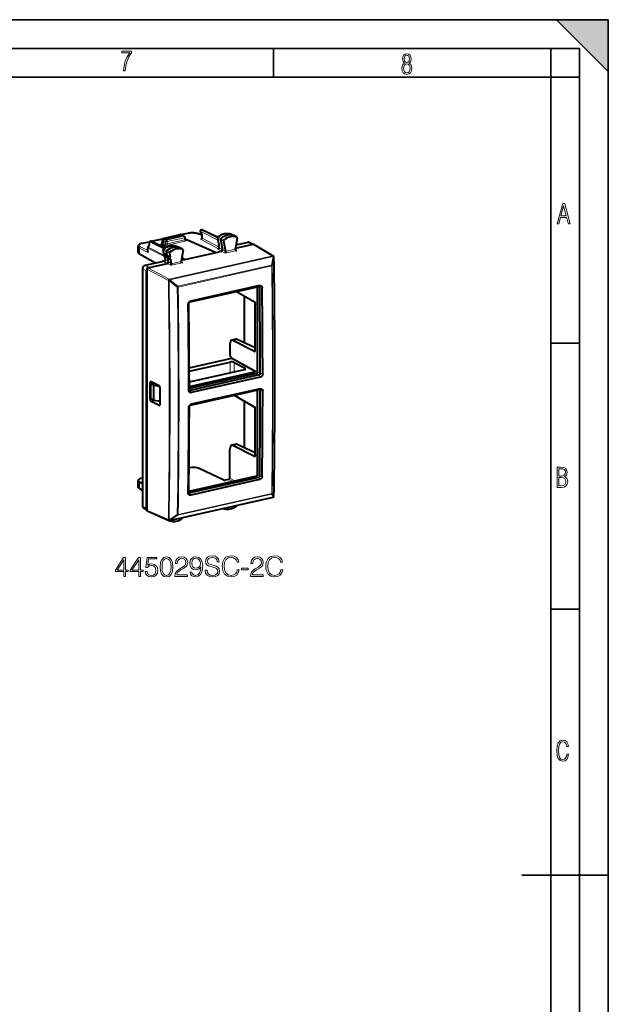
# Model space of a CAD drawing. Extents: x 0 to 420, y 0 to 297.
# Drawn here: x 318 to 420, y 126 to 297 of the extents above; entities that cross this region are included whole.
import ezdxf

# ---------------------------------------------------------------- set-up
doc = ezdxf.new("R2010")
doc.units = 0

msp = doc.modelspace()

# ---------------------------------------------------------------- linework, layer by layer
at = {"color": 7, "lineweight": 35}
for p, q in [((0, 297), (420, 297)), ((0, 297), (420, 297)), ((411, 297), (420, 288)), ((411, 297), (420, 297)), ((420, 0), (420, 297)), ((420, 0), (420, 297)), ((420, 288), (420, 297)), ((20.000401, 292), (415, 292)), ((361.875, 287), (361.875, 292)), ((410, 287), (410, 292)), ((415, 4.99976), (415, 292)), ((25.000401, 287), (410, 287)), ((410, 287), (415, 287)), ((410, 9.99976), (410, 287)), ((410, 240.832993), (415, 240.832993)), ((410, 194.666), (415, 194.666)), ((405, 148.5), (420, 148.5))]:
    msp.add_line(p, q, dxfattribs=at)
at = {"color": 7, "lineweight": 40}
for p, q in [((345.817322, 259.700165), (347.008057, 259.96814)), ((349.464355, 259.581757), (348.927307, 259.842773)), ((349.171356, 260.225159), (349.464569, 259.731628)), ((349.299408, 260.522461), (349.437073, 260.553436)), ((349.566254, 260.539215), (352.20343, 259.295837)), ((354.470764, 259.815765), (354.493683, 259.806458)), ((354.493683, 259.806458), (355.039124, 259.542175)), ((339.135864, 258.196564), (340.366302, 258.47345)), ((340.31604, 258.345367), (340.303406, 257.79303)), ((340.472076, 258.535919), (340.609741, 258.566895)), ((340.732086, 258.555786), (342.622009, 258.981079)), ((340.738922, 258.552704), (343.142059, 257.419647)), ((342.652191, 258.108826), (342.401581, 258.052429)), ((342.401581, 258.052429), (343.265411, 257.489868)), ((342.401581, 258.052429), (342.401581, 257.981903)), ((342.565308, 258.835846), (342.579285, 258.346649)), ((342.721344, 259.036682), (345.703705, 259.707825)), ((342.819275, 258.334381), (342.819275, 258.686798)), ((342.986359, 258.912231), (345.993713, 259.58905)), ((346.079681, 259.581635), (345.830261, 259.694824)), ((346.443848, 259.392517), (346.086121, 259.578461)), ((346.551025, 258.855927), (346.551025, 259.215393)), ((346.578491, 258.992432), (346.551025, 258.986237)), ((346.578491, 258.992432), (351.934174, 256.606171)), ((349.464355, 259.732391), (349.464355, 259.121857)), ((352.163849, 259.146057), (352.403442, 257.871613)), ((352.718689, 258.823669), (353.046173, 257.081696)), ((353.226227, 258.572327), (353.558258, 256.806305)), ((355.532501, 259.268005), (355.045288, 259.538971)), ((357.424805, 258.353333), (355.385651, 257.89444)), ((355.595581, 259.10553), (355.47998, 258.438751)), ((355.512726, 259.276672), (355.532501, 259.268005)), ((358.257202, 258.029114), (357.650024, 258.329865)), ((358.134918, 258.001587), (358.343811, 258.048615)), ((338.394348, 256.616974), (338.394348, 257.634766)), ((340.066284, 256.730713), (340.066284, 257.406982)), ((340.311066, 257.803375), (340.105591, 257.526062)), ((342.401581, 257.981903), (342.401581, 257.911377)), ((343.170959, 257.436829), (342.401581, 257.911377)), ((342.883118, 256.406921), (342.765778, 257.031067)), ((343.436188, 256.093903), (342.912323, 256.379822)), ((343.436188, 256.093903), (343.320587, 256.708679)), ((343.828156, 256.457367), (343.943726, 255.84259)), ((345.072693, 257.700806), (345.095612, 257.691498)), ((345.095612, 257.691498), (345.641052, 257.427216)), ((346.13443, 257.153046), (345.647217, 257.424011)), ((346.19751, 256.99057), (345.865479, 255.075119)), ((346.13443, 257.153046), (346.114655, 257.161713)), ((346.500153, 255.383286), (351.934174, 256.606171)), ((351.934174, 256.606171), (352.882416, 256.81955)), ((352.484467, 257.403198), (352.487457, 257.359741)), ((355.396942, 257.959595), (355.26355, 257.190063)), ((355.293396, 257.362122), (358.134918, 258.001587)), ((358.442383, 258.034576), (361.88385, 255.979004)), ((341.399628, 254.747009), (338.627075, 256.329468)), ((343.038483, 255.115814), (339.60788, 254.343781)), ((340.299408, 253.987854), (343.484344, 254.70459)), ((342.684418, 255.036072), (342.687103, 255.071335)), ((343.013702, 255.712234), (342.968018, 255.955353)), ((343.519226, 255.65213), (342.995361, 255.938049)), ((343.013702, 255.712234), (343.027985, 255.63385)), ((343.027985, 255.63385), (343.086395, 255.288254)), ((343.038483, 255.115814), (343.0672, 255.123627)), ((343.436188, 256.093903), (343.943726, 255.84259)), ((343.648071, 254.966721), (343.519226, 255.65213)), ((343.519226, 255.65213), (344.026794, 255.400818)), ((344.026794, 255.400818), (344.160156, 254.691345)), ((345.895294, 255.247162), (346.500153, 255.383286)), ((346.500153, 255.383286), (345.975037, 255.707184)), ((345.977844, 255.723419), (346.500153, 255.383286)), ((361.966187, 255.883514), (361.967957, 255.879166)), ((339.190216, 253.779953), (339.190216, 212.548325)), ((339.881744, 212.171494), (339.881744, 253.424026)), ((339.923523, 253.715393), (339.923523, 253.638229)), ((339.923523, 253.638229), (339.923523, 211.976089)), ((340.090546, 253.940842), (340.299408, 253.987854)), ((359.329315, 250.648605), (347.36322, 247.955719)), ((359.490601, 250.850327), (347.524536, 248.15744)), ((358.615448, 247.997101), (355.485413, 249.783569)), ((359.108704, 250.498764), (359.108704, 250.598969)), ((359.108704, 235.833862), (359.108704, 250.498764)), ((356.810638, 249.027191), (356.810638, 240.931244)), ((358.720581, 247.753159), (358.720764, 247.587906)), ((358.720764, 239.557556), (358.720764, 247.587906)), ((355.377197, 241.535278), (354.654419, 241.372635)), ((358.615631, 239.426422), (354.858826, 241.340317)), ((358.720764, 240.030655), (355.592712, 241.505478)), ((354.333069, 240.684723), (354.333069, 238.76236)), ((347.286591, 236.589432), (354.657104, 238.248108)), ((347.288788, 235.985214), (354.360474, 237.576645)), ((354.333069, 238.76236), (354.441071, 238.51442)), ((354.681824, 238.2332), (358.717163, 235.991852)), ((347.293884, 234.134567), (356.846619, 236.284348)), ((347.295288, 233.335709), (358.678802, 235.897476)), ((355.052979, 237.527786), (356.989471, 236.521194)), ((358.720764, 236.031494), (358.720764, 236.137344)), ((359.601593, 235.572815), (359.600952, 236.059982)), ((360.025574, 235.546051), (360.025238, 236.033218)), ((342.035797, 233.480316), (340.640167, 234.166336)), ((358.553711, 235.805984), (347.29538, 233.272385)), ((358.94165, 235.608353), (347.295746, 232.987518)), ((359.434784, 235.347183), (347.463257, 232.653076)), ((359.599884, 234.969101), (347.628357, 232.274994)), ((340.468689, 231.108978), (340.468689, 233.96965)), ((340.586365, 231.248306), (340.619598, 233.830124)), ((340.619598, 233.830124), (341.102875, 233.938873)), ((340.619598, 233.830124), (341.152527, 233.553101)), ((341.136017, 230.962585), (341.152527, 233.553101)), ((341.152527, 233.553101), (342.131622, 233.384995)), ((342.207184, 230.255463), (342.207184, 233.114929)), ((347.201538, 232.66011), (347.200775, 233.147186)), ((347.295959, 232.803528), (347.295349, 233.29071)), ((359.434784, 232.744705), (347.463257, 230.050613)), ((359.599884, 232.951157), (347.628357, 230.257065)), ((359.108704, 218.161987), (359.108704, 232.671326)), ((359.600952, 232.107986), (359.601593, 232.594513)), ((360.025299, 232.080124), (360.025909, 232.56665)), ((340.586365, 231.248306), (341.136017, 230.962585)), ((342.035797, 230.058502), (340.640167, 230.74382)), ((341.136017, 230.962585), (342.207184, 230.778687)), ((342.207184, 230.711227), (342.002045, 230.813904)), ((358.615631, 229.766953), (355.105408, 231.770416)), ((356.810638, 230.79715), (356.810638, 222.701218)), ((347.200745, 229.194061), (347.201355, 229.680573)), ((347.295349, 229.338715), (347.295959, 229.825226)), ((358.720764, 221.491898), (358.720764, 229.522247)), ((354.333069, 217.433273), (354.333069, 222.454697)), ((355.377197, 223.305252), (354.654419, 223.142593)), ((358.615448, 221.196487), (354.858826, 223.110291)), ((358.720764, 221.800613), (355.592712, 223.275436)), ((358.720764, 221.491898), (358.720581, 221.326843)), ((353.253632, 217.079681), (349.005035, 219.082825)), ((339.190216, 217.453308), (339.069824, 217.426224)), ((358.94165, 217.754196), (347.199768, 215.111771)), ((359.329315, 217.548889), (347.36322, 214.856003)), ((359.490601, 217.179474), (347.524536, 214.486588)), ((354.166046, 217.207779), (353.528687, 217.064346)), ((358.944122, 217.754745), (358.94165, 217.754196)), ((359.108704, 217.979691), (359.108704, 218.161987)), ((338.394348, 215.990906), (338.394348, 217.008682)), ((339.190216, 216.460449), (338.627075, 216.747345)), ((339.190216, 215.299667), (338.698914, 215.572556)), ((343.857086, 210.072952), (361.825165, 214.116547)), ((361.94223, 214.192947), (361.94043, 214.190582)), ((339.923523, 211.90097), (339.371948, 212.201538)), ((339.923523, 211.976089), (339.923523, 211.898941)), ((353.294983, 212.126953), (353.196411, 212.174713)), ((353.294983, 212.126953), (353.309082, 212.121246)), ((340.004761, 211.756012), (343.731384, 210.085571)), ((343.896881, 210.011993), (343.772156, 210.072418)), ((343.911011, 210.006287), (343.896912, 210.011993))]:
    msp.add_line(p, q, dxfattribs=at)
at = {"color": 7, "lineweight": 18}
for p, q in [((345.842224, 259.689423), (347.051025, 259.961456)), ((349.464355, 259.547363), (348.838928, 259.851318)), ((349.174347, 260.29071), (349.495392, 259.750305)), ((349.174347, 260.29071), (352.242493, 258.727661)), ((349.34137, 260.516235), (349.479065, 260.547211)), ((349.34137, 260.516235), (352.177917, 259.071167)), ((349.479065, 260.547211), (352.185791, 259.271027)), ((349.495392, 259.750305), (349.495392, 259.085266)), ((354.470764, 259.815765), (354.479675, 259.812134)), ((354.479675, 259.812134), (355.023834, 259.54837)), ((339.178802, 258.18988), (340.35083, 258.453613)), ((340.395172, 258.448517), (340.381104, 257.832703)), ((340.395172, 258.448517), (342.832489, 257.206818)), ((340.514069, 258.529724), (340.651733, 258.560699)), ((340.514069, 258.529724), (342.945557, 257.290985)), ((340.651733, 258.560699), (343.11142, 257.401001)), ((340.755768, 258.544739), (342.604767, 258.960846)), ((342.469147, 258.067627), (342.438782, 258.084229)), ((342.594421, 258.805969), (342.608643, 258.308228)), ((342.819275, 258.686798), (342.594421, 258.805969)), ((342.784698, 258.212128), (342.608643, 258.308228)), ((343.008514, 257.918304), (342.652191, 258.108826)), ((342.763306, 259.030457), (345.745697, 259.70163)), ((342.986359, 258.912231), (342.763306, 259.030457)), ((342.819275, 258.686707), (343.176544, 258.500977)), ((343.176544, 258.143341), (342.819275, 258.334381)), ((342.986359, 258.912231), (343.343628, 258.726532)), ((343.176544, 258.143341), (343.176544, 258.500977)), ((343.343628, 258.726532), (346.351013, 259.40332)), ((343.453552, 258.481445), (346.460938, 259.158234)), ((346.460938, 258.797302), (343.453552, 258.120514)), ((343.453552, 258.120514), (343.453552, 258.481445)), ((346.569916, 258.552734), (343.562531, 257.875916)), ((345.993713, 259.58905), (345.745697, 259.70163)), ((346.351013, 259.40332), (345.993713, 259.58905)), ((346.460938, 258.797302), (346.460938, 259.158234)), ((346.557129, 258.813446), (346.684204, 258.745483)), ((349.329254, 258.859253), (352.381104, 257.257721)), ((349.495392, 259.085266), (352.464447, 257.527161)), ((352.194824, 259.109558), (352.434357, 257.835358)), ((352.194824, 259.109558), (352.718689, 258.823669)), ((352.277039, 259.316437), (352.808563, 259.049835)), ((353.226227, 258.572327), (352.718689, 258.823669)), ((353.309082, 258.780762), (352.808563, 259.049835)), ((355.512726, 259.276672), (355.023834, 259.54837)), ((358.134918, 258.001587), (357.424805, 258.353333)), ((358.343811, 258.048615), (361.784149, 255.993698)), ((340.097321, 256.594452), (338.627075, 257.365997)), ((338.627075, 257.365997), (338.627075, 256.329468)), ((340.066284, 256.92395), (338.795074, 257.591034)), ((340.097321, 256.594452), (340.097321, 257.370392)), ((342.977875, 255.902893), (340.097321, 257.370392)), ((340.381104, 257.832703), (340.145477, 257.514679)), ((342.845245, 256.139313), (340.145477, 257.514679)), ((342.912323, 256.379822), (342.796753, 256.994598)), ((342.796753, 256.994598), (343.320587, 256.708679)), ((342.878967, 257.201477), (343.410492, 256.934875)), ((343.828156, 256.457367), (343.320587, 256.708679)), ((343.911011, 256.665802), (343.410492, 256.934875)), ((345.072693, 257.700806), (345.081604, 257.697144)), ((345.081604, 257.697144), (345.625763, 257.433411)), ((346.114655, 257.161713), (345.625763, 257.433411)), ((352.150055, 257.205719), (352.381104, 257.257721)), ((352.150055, 257.205719), (352.882416, 256.81955)), ((352.516418, 257.361023), (353.046173, 257.081696)), ((352.516418, 257.361023), (352.51825, 257.323639)), ((353.505371, 256.484589), (352.882477, 256.81958)), ((353.558258, 256.806305), (353.046173, 257.081696)), ((353.505371, 256.484589), (355.530548, 256.940338)), ((353.561523, 256.764862), (355.260284, 257.147156)), ((355.530548, 256.940338), (355.272675, 257.093353)), ((342.656067, 255.029755), (342.656067, 255.206726)), ((342.897003, 255.083969), (342.656067, 255.206726)), ((342.901367, 255.011978), (343.484344, 254.70459)), ((343.044647, 255.67598), (342.995361, 255.938049)), ((343.044647, 255.67598), (343.059174, 255.59613)), ((343.059174, 255.59613), (343.118317, 255.246048)), ((343.118317, 255.246048), (343.648071, 254.966721)), ((344.1073, 254.369629), (343.484406, 254.704605)), ((344.160156, 254.691345), (343.648071, 254.966721)), ((343.816071, 251.950119), (361.784149, 255.993698)), ((343.892914, 251.851654), (361.860992, 255.895233)), ((344.1073, 254.369629), (346.132446, 254.825378)), ((344.163452, 254.649887), (345.862213, 255.032181)), ((346.132446, 254.825378), (345.874603, 254.978378)), ((361.551178, 254.398743), (361.862793, 255.8909)), ((361.666168, 254.298645), (361.977783, 255.790985)), ((361.860992, 255.895233), (361.862793, 255.8909)), ((339.881744, 253.424026), (339.190216, 253.779953)), ((340.299408, 253.987854), (339.60788, 254.343781)), ((339.923523, 253.715393), (343.649048, 251.724655)), ((340.090546, 253.940842), (343.816071, 251.950119)), ((345.323395, 250.746796), (361.551178, 254.398743)), ((345.353546, 250.606537), (361.581329, 254.258484)), ((343.65097, 251.720337), (343.649048, 251.724655)), ((345.208344, 250.59494), (343.779816, 251.695679)), ((343.894867, 251.847351), (343.892914, 251.851654)), ((345.323395, 250.746796), (343.894867, 251.847351)), ((359.108704, 250.498764), (359.082397, 250.593033)), ((359.226593, 250.625473), (359.498749, 250.497162)), ((359.329315, 250.648605), (359.490601, 250.850327)), ((359.498718, 250.497208), (359.922974, 250.476013)), ((347.36322, 247.955719), (347.524536, 248.15744)), ((347.198425, 247.72905), (347.103821, 247.591003)), ((355.592712, 241.505478), (354.858826, 241.340317)), ((358.690826, 239.443359), (358.615631, 239.426422)), ((354.355591, 235.723755), (354.360474, 237.576645)), ((358.720764, 236.137344), (354.441071, 238.51442)), ((355.048615, 235.879715), (355.052979, 237.527786)), ((356.98703, 236.331924), (356.989471, 236.521194)), ((359.108704, 235.833862), (358.720764, 236.031494)), ((359.108704, 235.833862), (359.601593, 235.572815)), ((358.94165, 235.608353), (358.553711, 235.805984)), ((358.94165, 235.608353), (359.434784, 235.347183)), ((359.434784, 235.347183), (359.599884, 234.969101)), ((359.601562, 235.57283), (360.025574, 235.546051)), ((340.468689, 233.968842), (340.877808, 234.0495)), ((347.29599, 232.803497), (347.201416, 232.659943)), ((347.305603, 232.743057), (347.463257, 232.653076)), ((347.463257, 232.653076), (347.628357, 232.274994)), ((359.332092, 232.721573), (359.601593, 232.594513)), ((359.434784, 232.744705), (359.599884, 232.951157)), ((359.601562, 232.594543), (360.025513, 232.56665)), ((340.468689, 231.109802), (340.73288, 231.17215)), ((340.640167, 230.74382), (341.38559, 230.919739)), ((342.035797, 230.058502), (342.164551, 230.091156)), ((347.295959, 229.825241), (347.201538, 229.680695)), ((347.463257, 230.050613), (347.628357, 230.257065)), ((355.592712, 223.275436), (354.858826, 223.110291)), ((358.615448, 221.196487), (358.690643, 221.213409)), ((354.885315, 216.841339), (354.166046, 217.207779)), ((355.308197, 216.936508), (354.333069, 217.433273)), ((358.94165, 217.754196), (359.329315, 217.548889)), ((359.108704, 218.161987), (358.946106, 217.755188)), ((359.108704, 217.979691), (359.498749, 217.773117)), ((359.329315, 217.548889), (359.490601, 217.179474)), ((359.498749, 217.773148), (359.923035, 217.739838)), ((338.627075, 216.747345), (338.627075, 215.7108)), ((339.190216, 215.39801), (338.627075, 215.7108)), ((343.892914, 210.09726), (361.860992, 214.140839)), ((345.323395, 211.011246), (361.551178, 214.663193)), ((345.353546, 211.120163), (361.581329, 214.772095)), ((347.198486, 215.005035), (347.103912, 214.854904)), ((347.207214, 214.945053), (347.36322, 214.856003)), ((347.36322, 214.856003), (347.524536, 214.486588)), ((361.551178, 214.663193), (361.862793, 214.143219)), ((361.666168, 214.815063), (361.977783, 214.294922)), ((361.862793, 214.143219), (361.860992, 214.140839)), ((339.881744, 212.171494), (339.190216, 212.548325)), ((339.923523, 211.898941), (343.649048, 210.229004)), ((343.649048, 210.229004), (343.65097, 210.2314)), ((343.779816, 210.1996), (345.208344, 211.111359)), ((343.894867, 210.09967), (345.323395, 211.011246)), ((343.892914, 210.09726), (343.894867, 210.09967))]:
    msp.add_line(p, q, dxfattribs=at)
for points in [[(335.857758, 288.096741), (336.158447, 288.096741), (336.271179, 288.98465), (336.487305, 289.811493), (336.806763, 290.563171), (337.229584, 291.239685), (337.229584, 291.545074), (335.552399, 291.545074), (335.552399, 291.263184), (336.942993, 291.263184), (336.506073, 290.549103), (336.181915, 289.778625), (335.961121, 288.956482)], [(384.656067, 289.459259), (384.444672, 289.322998), (384.294342, 289.125702), (384.200378, 288.872009), (384.17218, 288.56662), (384.228577, 288.115631), (384.402374, 287.786774), (384.674866, 287.584747), (385.041321, 287.514282), (385.403046, 287.584747), (385.675537, 287.786774), (385.844666, 288.115631), (385.905731, 288.56662), (385.872864, 288.872009), (385.7836, 289.125702), (385.628571, 289.322998), (385.421844, 289.459259), (385.708435, 289.764618), (385.802399, 290.201538), (385.746002, 290.577362), (385.595673, 290.859253), (385.356079, 291.037781), (385.041321, 291.098846), (384.721863, 291.037781), (384.482269, 290.859253), (384.331909, 290.577362), (384.280243, 290.201538), (384.374207, 289.759918)], [(385.497009, 290.220306), (385.464142, 289.943146), (385.374878, 289.741119), (385.229248, 289.614288), (385.041321, 289.571991), (384.843994, 289.614288), (384.703064, 289.741119), (384.6091, 289.943146), (384.580902, 290.220306), (384.6091, 290.483398), (384.703064, 290.680725), (384.848694, 290.802856), (385.041321, 290.845154), (385.229248, 290.802856), (385.374878, 290.680725), (385.464142, 290.483398)], [(385.605072, 288.56662), (385.562805, 288.228363), (385.450043, 287.97937), (385.266815, 287.829041), (385.022522, 287.777374), (384.797028, 287.829041), (384.623199, 287.98407), (384.510437, 288.233063), (384.47287, 288.57132), (384.510437, 288.886078), (384.627899, 289.125702), (384.811127, 289.276031), (385.041321, 289.332397), (385.266815, 289.276031), (385.445343, 289.125702), (385.562805, 288.886078)], [(411.141174, 261.586731), (411.413666, 261.586731), (411.714325, 262.686066), (412.771393, 262.686066), (413.067352, 261.586731), (413.363312, 261.586731), (412.428436, 265.086731), (412.08548, 265.086731)], [(411.766022, 262.953857), (412.240509, 264.701508), (412.710297, 262.953857)], [(411.109863, 215.831726), (411.847443, 215.831726), (412.331329, 215.888107), (412.678986, 216.076019), (412.881012, 216.386093), (412.951477, 216.841797), (412.913879, 217.123672), (412.810547, 217.353867), (412.632019, 217.532394), (412.383026, 217.67334), (412.585022, 217.795486), (412.725983, 217.969315), (412.810547, 218.194809), (412.838715, 218.472), (412.76825, 218.871323), (412.566254, 219.139114), (412.218597, 219.284744), (411.730011, 219.331726), (411.109863, 219.331726)], [(411.401154, 217.786087), (411.401154, 219.073334), (411.776978, 219.073334), (412.119934, 219.040451), (412.359528, 218.941788), (412.495758, 218.753876), (412.542755, 218.462601), (412.495758, 218.152527), (412.368927, 217.945816), (412.143433, 217.823669), (411.819275, 217.786087)], [(411.401154, 216.094818), (411.401154, 217.527695), (411.833344, 217.527695), (412.190399, 217.485413), (412.444092, 217.358566), (412.594421, 217.147156), (412.646118, 216.841797), (412.594421, 216.489441), (412.439392, 216.259247), (412.181, 216.132401), (411.809875, 216.094818)], [(335.919403, 200.37384), (336.240662, 200.37384), (336.240662, 201.215988), (336.688507, 201.215988), (336.688507, 201.473984), (336.240662, 201.473984), (336.240662, 203.679123), (335.89505, 203.679123), (334.454163, 201.473984), (334.454163, 201.215988), (335.919403, 201.215988)], [(338.509094, 200.37384), (338.830383, 200.37384), (338.830383, 201.215988), (339.278229, 201.215988), (339.278229, 201.473984), (338.830383, 201.473984), (338.830383, 203.679123), (338.484772, 203.679123), (337.043854, 201.473984), (337.043854, 201.215988), (338.509094, 201.215988)], [(339.638428, 201.250061), (339.726074, 200.841156), (339.949982, 200.534485), (340.281006, 200.344635), (340.719116, 200.276489), (341.176697, 200.359238), (341.522308, 200.578293), (341.746246, 200.93364), (341.824127, 201.41069), (341.746246, 201.873138), (341.532043, 202.2285), (341.196167, 202.452423), (340.762909, 202.535172), (340.358887, 202.476761), (340.066803, 202.316116), (340.23233, 203.421127), (341.668335, 203.421127), (341.668335, 203.679123), (340.00354, 203.679123), (339.745544, 201.941299), (340.013275, 201.941299), (340.295593, 202.18956), (340.709381, 202.277176), (341.035522, 202.213898), (341.283783, 202.038651), (341.434692, 201.761185), (341.493103, 201.396088), (341.439545, 201.031006), (341.288666, 200.763275), (341.045258, 200.592896), (340.728851, 200.534485), (340.412445, 200.58316), (340.17392, 200.729202), (340.018127, 200.95311), (339.954865, 201.250061)], [(342.223297, 202.028915), (342.296295, 201.269531), (342.510498, 200.719452), (342.860962, 200.388443), (343.338013, 200.276489), (343.810211, 200.383575), (344.165558, 200.719452), (344.379761, 201.264664), (344.457642, 202.024048), (344.379761, 202.778564), (344.165558, 203.328644), (343.810211, 203.659653), (343.338013, 203.776489), (342.860962, 203.66452), (342.510498, 203.333511), (342.296295, 202.783432)], [(342.554291, 202.028915), (342.598114, 202.671478), (342.744141, 203.129059), (342.987549, 203.39679), (343.338013, 203.489273), (343.683655, 203.39679), (343.931915, 203.129059), (344.077942, 202.671478), (344.126617, 202.028915), (344.077942, 201.376617), (343.931915, 200.923904), (343.683655, 200.651306), (343.338013, 200.56369), (342.987549, 200.651306), (342.744141, 200.923904), (342.598114, 201.381485)], [(344.798401, 200.37384), (346.993805, 200.37384), (346.993805, 200.646439), (345.114807, 200.646439), (345.173218, 200.884964), (345.319244, 201.104019), (345.5383, 201.303604), (345.844971, 201.503189), (346.351227, 201.79039), (346.740662, 202.092194), (346.945129, 202.413483), (347.013275, 202.793167), (346.940247, 203.197205), (346.730927, 203.508743), (346.404785, 203.703461), (345.981293, 203.776489), (345.518829, 203.698593), (345.17807, 203.479538), (344.959015, 203.129059), (344.876282, 202.647141), (345.19754, 202.647141), (345.246246, 203.012222), (345.397125, 203.275085), (345.640533, 203.430862), (345.971558, 203.489273), (346.268494, 203.440598), (346.497284, 203.304306), (346.638428, 203.080383), (346.691986, 202.783432), (346.638428, 202.496231), (346.482666, 202.252838), (346.127319, 201.989975), (345.630798, 201.693039), (345.260834, 201.425308), (344.997986, 201.14296), (344.842194, 200.831421), (344.793518, 200.476059)], [(347.723969, 201.138092), (347.427032, 201.138092), (347.519531, 200.77301), (347.714233, 200.500412), (347.996582, 200.3349), (348.366547, 200.276489), (348.897125, 200.398178), (349.28656, 200.758408), (349.525085, 201.362015), (349.583496, 201.746582), (349.607849, 202.194427), (349.529968, 202.875931), (349.30603, 203.372452), (348.936066, 203.674255), (348.439545, 203.776489), (348.001434, 203.693726), (347.670441, 203.47467), (347.461121, 203.119324), (347.388092, 202.661743), (347.456238, 202.184692), (347.665558, 201.82933), (347.986847, 201.605408), (348.410339, 201.527527), (348.692688, 201.556732), (348.931213, 201.658966), (349.125916, 201.819595), (349.276825, 202.043518), (349.203827, 201.386353), (349.033447, 200.914169), (348.760834, 200.626968), (348.390869, 200.534485), (348.132874, 200.573425), (347.933289, 200.690247), (347.796997, 200.875229)], [(347.719116, 202.676346), (347.762909, 203.031693), (347.908966, 203.299438), (348.137756, 203.460068), (348.463898, 203.518478), (348.770569, 203.4552), (349.004242, 203.275085), (349.155121, 202.992752), (349.208679, 202.62767), (349.150269, 202.286911), (348.994507, 202.024048), (348.755981, 201.843933), (348.454163, 201.785522), (348.142609, 201.843933), (347.908966, 202.014313), (347.767792, 202.291779)], [(350.031342, 201.435043), (350.031342, 201.41069), (350.114105, 200.923904), (350.367249, 200.568558), (350.776123, 200.35437), (351.335938, 200.276489), (351.837341, 200.349503), (352.217041, 200.549088), (352.455566, 200.865494), (352.543182, 201.289001), (352.475037, 201.663834), (352.275452, 201.946167), (351.934692, 202.155487), (351.443024, 202.316116), (351.034119, 202.41835), (350.766388, 202.505966), (350.586304, 202.62767), (350.479187, 202.793167), (350.445129, 203.01709), (350.493805, 203.294571), (350.649567, 203.503876), (350.90271, 203.630447), (351.248322, 203.679123), (351.608551, 203.62558), (351.881134, 203.47467), (352.046661, 203.231277), (352.109924, 202.900269), (352.440948, 202.900269), (352.353333, 203.348114), (352.119659, 203.68399), (351.754578, 203.893311), (351.262909, 203.966324), (350.781006, 203.893311), (350.420776, 203.703461), (350.191986, 203.406525), (350.114105, 203.026825), (350.172516, 202.656876), (350.347778, 202.39888), (350.644714, 202.213898), (351.068207, 202.077591), (351.399231, 201.994843), (351.764313, 201.878006), (352.017456, 201.736847), (352.163483, 201.537262), (352.212158, 201.254929), (352.153748, 200.967728), (351.983368, 200.748672), (351.710754, 200.607498), (351.34082, 200.56369), (350.92218, 200.622101), (350.615509, 200.79248), (350.425659, 201.065079), (350.362366, 201.435043)], [(355.605072, 201.517792), (355.507721, 201.113754), (355.288666, 200.811951), (354.962494, 200.626968), (354.543884, 200.56369), (354.037598, 200.665909), (353.657928, 200.967728), (353.41452, 201.464249), (353.331757, 202.136017), (353.41452, 202.798035), (353.653046, 203.279953), (354.027863, 203.576904), (354.534119, 203.679123), (354.933289, 203.620712), (355.249695, 203.4552), (355.46875, 203.192337), (355.570984, 202.851593), (355.88739, 202.851593), (355.770569, 203.309174), (355.493103, 203.659653), (355.074463, 203.883575), (354.534119, 203.966324), (353.901306, 203.839767), (353.638458, 203.688858), (353.41452, 203.479538), (353.107849, 202.905136), (353.025085, 202.540039), (353.000763, 202.131149), (353.025085, 201.712509), (353.107849, 201.347412), (353.409668, 200.763275), (353.891571, 200.398178), (354.524384, 200.276489), (355.084198, 200.364105), (355.512573, 200.602631), (355.794922, 200.992065), (355.921478, 201.517792)], [(357.907562, 200.37384), (360.102966, 200.37384), (360.102966, 200.646439), (358.223969, 200.646439), (358.28241, 200.884964), (358.428436, 201.104019), (358.647491, 201.303604), (358.954163, 201.503189), (359.460419, 201.79039), (359.849854, 202.092194), (360.054291, 202.413483), (360.122437, 202.793167), (360.049438, 203.197205), (359.840118, 203.508743), (359.513977, 203.703461), (359.090454, 203.776489), (358.628021, 203.698593), (358.287262, 203.479538), (358.068207, 203.129059), (357.985443, 202.647141), (358.306732, 202.647141), (358.355408, 203.012222), (358.506317, 203.275085), (358.749725, 203.430862), (359.080719, 203.489273), (359.377655, 203.440598), (359.606445, 203.304306), (359.74762, 203.080383), (359.801178, 202.783432), (359.74762, 202.496231), (359.591858, 202.252838), (359.236511, 201.989975), (358.73999, 201.693039), (358.370026, 201.425308), (358.107147, 201.14296), (357.951385, 200.831421), (357.90271, 200.476059)], [(363.174622, 201.517792), (363.07724, 201.113754), (362.858185, 200.811951), (362.532043, 200.626968), (362.113403, 200.56369), (361.607147, 200.665909), (361.227448, 200.967728), (360.98407, 201.464249), (360.901306, 202.136017), (360.98407, 202.798035), (361.222595, 203.279953), (361.597412, 203.576904), (362.103668, 203.679123), (362.502838, 203.620712), (362.819244, 203.4552), (363.0383, 203.192337), (363.140533, 202.851593), (363.45694, 202.851593), (363.340118, 203.309174), (363.062653, 203.659653), (362.644012, 203.883575), (362.103668, 203.966324), (361.470856, 203.839767), (361.207977, 203.688858), (360.98407, 203.479538), (360.677399, 202.905136), (360.594635, 202.540039), (360.570282, 202.131149), (360.594635, 201.712509), (360.677399, 201.347412), (360.979187, 200.763275), (361.461121, 200.398178), (362.093933, 200.276489), (362.653748, 200.364105), (363.082123, 200.602631), (363.364441, 200.992065), (363.491028, 201.517792)], [(335.919403, 201.473984), (334.746246, 201.473984), (335.919403, 203.275085)], [(338.509094, 201.473984), (337.335938, 201.473984), (338.509094, 203.275085)], [(356.340118, 201.498322), (357.518127, 201.498322), (357.518127, 201.785522), (356.340118, 201.785522)], [(413.098236, 169.552216), (412.802246, 169.552216), (412.727081, 169.129395), (412.586151, 168.82402), (412.374725, 168.640808), (412.106934, 168.579727), (411.778076, 168.673691), (411.552582, 168.964966), (411.421051, 169.448853), (411.378754, 170.130066), (411.421051, 170.80658), (411.552582, 171.290466), (411.778076, 171.581741), (412.106934, 171.680405), (412.370026, 171.624023), (412.576752, 171.468994), (412.712982, 171.210602), (412.774048, 170.862946), (413.074738, 170.862946), (412.994873, 171.323349), (412.802246, 171.661606), (412.496887, 171.873016), (412.106934, 171.948181), (411.637146, 171.835434), (411.317688, 171.497177), (411.129761, 170.928726), (411.073395, 170.130066), (411.129761, 169.322006), (411.317688, 168.753555), (411.637146, 168.415298), (412.106934, 168.307251), (412.501587, 168.382416), (412.802246, 168.61731), (412.999573, 169.007248)]]:
    msp.add_lwpolyline(points, close=True, dxfattribs=at)
at = {"color": 7, "lineweight": 40}
for points in [[(347.008057, 259.96814), (347.124969, 259.991821), (347.246948, 260.011414), (347.373077, 260.026917), (347.50238, 260.038208), (347.63385, 260.045227), (347.766388, 260.047974), (347.898926, 260.046387), (348.030365, 260.040466), (348.159668, 260.030304), (348.285767, 260.0159), (348.407715, 259.997345), (348.524597, 259.97467), (348.63562, 259.947937), (348.740082, 259.917145), (348.836029, 259.882751), (348.897308, 259.856842), (348.927307, 259.842773)], [(352.230133, 259.321472), (352.315552, 259.385773), (352.402588, 259.446808), (352.491089, 259.504486), (352.580933, 259.558685), (352.676636, 259.611816), (352.744843, 259.646851), (352.813629, 259.679901), (352.882904, 259.710876), (353.000153, 259.758179), (353.095612, 259.791992), (353.19162, 259.821869), (353.288055, 259.847717), (353.384766, 259.869476), (353.481659, 259.887115), (353.578552, 259.900574), (353.675293, 259.909851), (353.771759, 259.914856), (353.867798, 259.915588), (353.963257, 259.912018), (354.057983, 259.904175), (354.151794, 259.892029), (354.244537, 259.87558), (354.33606, 259.854828), (354.426239, 259.829865), (354.470764, 259.815765)], [(339.135864, 258.196564), (339.024811, 258.168884), (338.92038, 258.137238), (338.824493, 258.102051), (338.763214, 258.075653), (338.691132, 258.039459), (338.651031, 258.016205), (338.612946, 257.991455), (338.576843, 257.964935), (338.54187, 257.935547), (338.509308, 257.903625), (338.47937, 257.868805), (338.452576, 257.830627), (338.430573, 257.79071), (338.412964, 257.747467), (338.400787, 257.701385), (338.394836, 257.653351), (338.394348, 257.634766)], [(342.819275, 258.686798), (342.819672, 258.70166), (342.826202, 258.743195), (342.840271, 258.783813), (342.861115, 258.821533), (342.887787, 258.854584), (342.917694, 258.880554), (342.951111, 258.900177), (342.968597, 258.907227), (342.986359, 258.912231)], [(342.832062, 257.206482), (342.91748, 257.270813), (343.004517, 257.331848), (343.093018, 257.389526), (343.182861, 257.443726), (343.278534, 257.496857), (343.346771, 257.531891), (343.415558, 257.564941), (343.484833, 257.595917), (343.602081, 257.643219), (343.69754, 257.677032), (343.793549, 257.706909), (343.889984, 257.732758), (343.986694, 257.754517), (344.083588, 257.772156), (344.18045, 257.785614), (344.277191, 257.794861), (344.373688, 257.799866), (344.469727, 257.800629), (344.565186, 257.797058), (344.659912, 257.789215), (344.753723, 257.777039), (344.846466, 257.76059), (344.937988, 257.739868), (345.028168, 257.714874), (345.072693, 257.700806)], [(342.99588, 255.937775), (342.958832, 255.962128), (342.92572, 255.991699), (342.911011, 256.008057), (342.885651, 256.042969), (342.86557, 256.080292), (342.85083, 256.118835), (342.841034, 256.158112), (342.835266, 256.20813), (342.835083, 256.236359), (342.838196, 256.274658), (342.845062, 256.312134), (342.855377, 256.34848), (342.869019, 256.383575), (342.884277, 256.414429)], [(353.561523, 256.764862), (353.556671, 256.692596), (353.546631, 256.623169), (353.533356, 256.562378), (353.519806, 256.517944), (353.505371, 256.484589)], [(355.260284, 257.147156), (355.264923, 257.115387), (355.276764, 257.084778), (355.294312, 257.056885), (355.310547, 257.037842), (355.328857, 257.020508), (355.34906, 257.004761), (355.370453, 256.990875)], [(342.991394, 255.033569), (343.014526, 255.047012), (343.027924, 255.058914), (343.040283, 255.073547), (343.051605, 255.090897), (343.061707, 255.110657), (343.070343, 255.132355), (343.077423, 255.155426), (343.08667, 255.203339), (343.089386, 255.249359), (343.086395, 255.288254)], [(344.163452, 254.649887), (344.1586, 254.577637), (344.14856, 254.508209), (344.135284, 254.447418), (344.121735, 254.402985), (344.1073, 254.369629)], [(345.862213, 255.032181), (345.866852, 255.000427), (345.878693, 254.969818), (345.89624, 254.941925), (345.912476, 254.922882), (345.930786, 254.905548), (345.950958, 254.889801), (345.972382, 254.8759)], [(359.49057, 250.85025), (359.534607, 250.857758), (359.578827, 250.860092), (359.622467, 250.857132), (359.669067, 250.847778), (359.713531, 250.831848), (359.755341, 250.809448), (359.79361, 250.781113), (359.824219, 250.751068), (359.85083, 250.717117), (359.873718, 250.679199), (359.894745, 250.632156), (359.909943, 250.582245), (359.919312, 250.529953), (359.922974, 250.476013)], [(347.103821, 247.591003), (347.106354, 247.64827), (347.11496, 247.705902), (347.129211, 247.762833), (347.148834, 247.817993), (347.171051, 247.865936), (347.197388, 247.91214), (347.227234, 247.955658), (347.260101, 247.995667), (347.296082, 248.032394), (347.3349, 248.065521), (347.375336, 248.094177), (347.417511, 248.118439), (347.461334, 248.138138), (347.492706, 248.149033), (347.524475, 248.157364)], [(347.198425, 247.729065), (347.200104, 247.75882), (347.205811, 247.78894), (347.215302, 247.818268), (347.228577, 247.846619), (347.245178, 247.873001), (347.264832, 247.896866), (347.287048, 247.917603), (347.311218, 247.93457), (347.336975, 247.947464), (347.36322, 247.955719)], [(359.601593, 235.572815), (359.599548, 235.542831), (359.593414, 235.512589), (359.583496, 235.483261), (359.569824, 235.455002), (359.552856, 235.428818), (359.53299, 235.405212), (359.510651, 235.384735), (359.486481, 235.368027), (359.460846, 235.355347), (359.434784, 235.347183)], [(360.025879, 235.546082), (360.023621, 235.488419), (360.015167, 235.430222), (360.001099, 235.372665), (359.981598, 235.316925), (359.95929, 235.268021), (359.933014, 235.221146), (359.902893, 235.17662), (359.869598, 235.135559), (359.833069, 235.097839), (359.793579, 235.063766), (359.747864, 235.031326), (359.700592, 235.004883), (359.651367, 234.984024), (359.625854, 234.975708), (359.599884, 234.969193)], [(347.628326, 232.27507), (347.606049, 232.270554), (347.583618, 232.267517), (347.538696, 232.265244), (347.494476, 232.268478), (347.447296, 232.278427), (347.402649, 232.295105), (347.360992, 232.318481), (347.322968, 232.348083), (347.292938, 232.379181), (347.26712, 232.414185), (347.245239, 232.453094), (347.225433, 232.501266), (347.211609, 232.55217), (347.203644, 232.605255), (347.201416, 232.659943)], [(359.599884, 232.951157), (359.650055, 232.959198), (359.700256, 232.960617), (359.74942, 232.95517), (359.796539, 232.942764), (359.840271, 232.923721), (359.880676, 232.898193), (359.916931, 232.86676), (359.948364, 232.830032), (359.972412, 232.792679), (359.992218, 232.751831), (360.007446, 232.708542), (360.018188, 232.662674), (360.024292, 232.615402), (360.025909, 232.56665)], [(347.201355, 229.680573), (347.203857, 229.738129), (347.212341, 229.796097), (347.226501, 229.853409), (347.246063, 229.909058), (347.271332, 229.963745), (347.301727, 230.0159), (347.336731, 230.064743), (347.376038, 230.109619), (347.413818, 230.145325), (347.454498, 230.177368), (347.497314, 230.205078), (347.539673, 230.227005), (347.583466, 230.244415), (347.628357, 230.257065)], [(347.295959, 229.825226), (347.298096, 229.855164), (347.304321, 229.885361), (347.314331, 229.914642), (347.328064, 229.942856), (347.345062, 229.969009), (347.36499, 229.992599), (347.38736, 230.013062), (347.41156, 230.029755), (347.437195, 230.042435), (347.463257, 230.050613)], [(359.498749, 217.773117), (359.496338, 217.743744), (359.489929, 217.714005), (359.479767, 217.685043), (359.465881, 217.657013), (359.44873, 217.63092), (359.428619, 217.6073), (359.406006, 217.586761), (359.381561, 217.569931), (359.355652, 217.557129), (359.329315, 217.548889)], [(359.923065, 217.739777), (359.919098, 217.683334), (359.90921, 217.626633), (359.893738, 217.570724), (359.873077, 217.516586), (359.846832, 217.463516), (359.815674, 217.412964), (359.780121, 217.365677), (359.74057, 217.322296), (359.702789, 217.287796), (359.662292, 217.256836), (359.619812, 217.230026), (359.577911, 217.208771), (359.534729, 217.191833), (359.490601, 217.179474)], [(338.698914, 215.572556), (338.658203, 215.59642), (338.619537, 215.621811), (338.582916, 215.648911), (338.548431, 215.677963), (338.522552, 215.702759), (338.49823, 215.729156), (338.475647, 215.757324), (338.455048, 215.78743), (338.436218, 215.820633), (338.418701, 215.860123), (338.405457, 215.902084), (338.397186, 215.945938), (338.394348, 215.990906)], [(347.524536, 214.486588), (347.475311, 214.478607), (347.426056, 214.476944), (347.377808, 214.481812), (347.331482, 214.493362), (347.293152, 214.508926), (347.257111, 214.529556), (347.224182, 214.554749), (347.194702, 214.584335), (347.169128, 214.617828), (347.147522, 214.655029), (347.127899, 214.701294), (347.114136, 214.750443), (347.106171, 214.801849), (347.103851, 214.854919)]]:
    msp.add_lwpolyline(points, dxfattribs=at)
at = {"color": 7, "lineweight": 18}
for points in [[(352.51825, 257.323639), (352.515961, 257.302551), (352.508057, 257.279358), (352.501007, 257.266846), (352.491302, 257.254028), (352.471619, 257.235779), (352.446075, 257.220093), (352.416534, 257.208527)], [(343.118317, 255.246048), (343.120178, 255.209702), (343.117859, 255.170898), (343.1138, 255.144089), (343.107178, 255.117004), (343.097107, 255.090179), (343.088013, 255.072922), (343.076416, 255.056427), (343.064026, 255.043106), (343.049255, 255.031265), (343.022064, 255.01709), (342.990234, 255.008682), (342.956299, 255.00621), (342.92868, 255.007858), (342.901367, 255.011978)]]:
    msp.add_lwpolyline(points, dxfattribs=at)
at = {"color": 7, "lineweight": 40}
for centre, radius, start, end in [((349.343292, 260.327332), 0.2, 102.68268, 210.717009), ((349.480988, 260.358307), 0.2, 64.762139, 102.68268), ((349.504974, 259.694794), 0.055444, 99.800812, 137.645497), ((340.515961, 258.34079), 0.2, 102.682755, 178.691382), ((340.653656, 258.371796), 0.2, 64.762146, 102.68268), ((342.442261, 258.338287), 0.136983, 311.814679, 3.494815), ((342.765228, 258.841553), 0.2, 102.681266, 181.636099), ((345.74762, 259.512726), 0.2, 65.590703, 102.681287), ((346.026093, 259.458435), 0.134422, 66.499869, 103.925235), ((346.351013, 259.215393), 0.199998, 0.000622, 62.347251), ((346.683502, 258.851593), 0.132256, 178.13341, 227.301254), ((349.542053, 258.741913), 0.242829, 134.500591, 151.12635), ((349.169006, 259.130188), 0.295698, 313.321572, 358.382918), ((352.340881, 259.179413), 0.180127, 127.937954, 190.672821), ((353.44751, 258.60437), 0.224116, 128.128202, 188.234567), ((357.505371, 258.026276), 0.33654, 64.52602, 103.841879), ((358.376099, 257.919464), 0.132971, 60.068454, 104.04406), ((340.41217, 256.738708), 0.346172, 181.323098, 204.61295), ((340.266266, 257.406982), 0.2, 143.46225, 180.001648), ((340.37915, 257.734772), 0.097257, 88.860604, 134.786407), ((342.94278, 257.064453), 0.180127, 127.937954, 190.672821), ((342.930481, 256.430206), 0.05316, 206.164387, 250.16633), ((344.049438, 256.48938), 0.224117, 128.127669, 188.233761), ((352.247284, 257.582306), 0.361945, 281.782518, 300.568482), ((336.810211, 254.932129), 15.867846, 8.959095, 10.675593), ((352.379913, 257.366455), 0.108174, 298.237591, 356.434869), ((353.361267, 256.769928), 0.200326, 358.545981, 10.462864), ((355.482513, 257.151733), 0.222282, 170.063173, 181.180347), ((355.563843, 257.326416), 0.387426, 240.042057, 265.06744), ((342.345337, 255.063385), 0.342049, 1.33351, 24.763688), ((342.869141, 255.349243), 0.338655, 275.458637, 291.168024), ((343.963196, 254.654968), 0.200326, 358.545981, 10.462864), ((346.084442, 255.036758), 0.222282, 170.063173, 181.180347), ((346.165771, 255.211456), 0.387426, 240.042057, 265.06744), ((361.78125, 255.807312), 0.2, 22.394322, 59.14476), ((361.782959, 255.802948), 0.200095, 0.859861, 22.388513), ((-1016.407959, 235.02829), 1378.547091, 359.138906, 0.863603), ((340.471313, 253.419754), 0.589672, 158.256549, 179.584661), ((358.32309, 250.500259), 0.785625, 359.890992, 7.116739), ((359.36142, 250.516815), 0.135555, 65.500681, 103.700119), ((359.344055, 250.505737), 0.153978, 356.828809, 61.299985), ((-945.241211, 234.037582), 1304.843662, 0.088804, 0.72276), ((-942.142456, 234.032074), 1302.169227, 0.088051, 0.723551), ((-1032.28894, 231.108063), 1379.491141, 0.084693, 0.684621), ((-1030.550415, 231.260132), 1377.847234, 0.084439, 0.684853), ((354.711121, 241.077316), 0.301136, 60.681859, 100.868944), ((355.440826, 241.210739), 0.331115, 62.736203, 101.09684), ((358.645172, 239.47905), 0.060251, 240.690201, 280.860019), ((340.590942, 234.0746), 0.103947, 61.788876, 99.473646), ((347.450043, 232.794037), 0.153562, 176.479097, 236.96936), ((347.430969, 232.782593), 0.133325, 241.171101, 283.999092), ((359.46701, 232.613419), 0.135081, 65.620025, 103.787115), ((359.450958, 232.605515), 0.150054, 355.819912, 61.256381), ((-917.497803, 234.043564), 1277.100212, 359.270023, 359.913162), ((-914.004639, 233.985748), 1274.031253, 359.269365, 359.9143), ((342.084473, 230.148438), 0.102088, 241.569328, 282.474006), ((-1004.594849, 231.155579), 1351.797011, 359.309081, 359.916862), ((-1000.079712, 231.27594), 1347.376428, 359.30808, 359.917621), ((354.711121, 222.847275), 0.301136, 60.681859, 100.868944), ((355.440826, 222.980713), 0.331115, 62.736203, 101.09684), ((358.644989, 221.249115), 0.06025, 240.6899, 280.860818), ((358.351501, 218.152527), 0.75698, 339.761316, 0.715387), ((347.348419, 214.993317), 0.149613, 175.535274, 236.907068), ((347.330811, 214.98497), 0.13281, 241.318114, 284.108648), ((361.78125, 214.311661), 0.199993, 282.680804, 322.743268), ((361.782562, 214.314194), 0.200496, 322.789464, 359.085667), ((340.336029, 212.165634), 0.454165, 179.261402, 204.677346), ((353.349213, 212.235596), 0.121487, 204.96252, 243.469009), ((355.371338, 212.794891), 0.227159, 308.502682, 338.533865), ((345.973236, 210.679947), 0.227189, 308.504851, 338.532055), ((343.813171, 210.268082), 0.2, 245.861351, 282.68135), ((343.951172, 210.120682), 0.121549, 204.640654, 243.462629)]:
    msp.add_arc(centre, radius, start, end, dxfattribs=at)
at = {"color": 7, "lineweight": 18}
for centre, radius, start, end in [((342.630157, 258.356445), 0.052262, 190.885664, 245.944939), ((352.219971, 259.163788), 0.059295, 197.544757, 245.099457), ((352.24588, 259.269775), 0.05516, 56.259889, 106.507388), ((342.822083, 257.048981), 0.059521, 197.63904, 245.007973), ((342.847809, 257.154816), 0.05516, 56.259889, 106.507388), ((352.111816, 258.175171), 0.970198, 272.257908, 282.464014), ((352.280579, 257.775208), 0.583553, 257.091042, 283.491267), ((336.648499, 254.859818), 16.063839, 8.957617, 10.674676), ((352.546021, 257.417236), 0.063332, 192.848168, 242.232143), ((352.533661, 257.369385), 0.047705, 191.807452, 251.39349), ((343.08316, 255.648407), 0.057279, 194.779855, 245.343472), ((343.147949, 255.302292), 0.063332, 192.848168, 242.232143), ((-1018.675659, 234.49379), 1380.398159, 359.18139, 0.820395), ((361.563782, 254.411865), 0.153494, 276.528408, 312.122843), ((-1018.493042, 234.535355), 1380.300358, 359.18139, 0.820395), ((341.352203, 253.657761), 3.121384, 321.053773, 324.548637), ((-929.157959, 230.830811), 1274.519137, 359.113481, 0.888529), ((342.796295, 252.54306), 3.100484, 321.073666, 324.594693), ((345.236694, 251.16449), 0.57016, 267.152697, 281.829858), ((-929.116577, 230.841019), 1274.623027, 359.113489, 0.888519), ((361.463409, 214.849548), 0.205857, 295.222684, 350.349585), ((361.565369, 214.914795), 0.142666, 276.37893, 315.299899)]:
    msp.add_arc(centre, radius, start, end, dxfattribs=at)
for centre, major_axis, ratio, start_param, end_param in [((347.051971, 259.77301), (-0.043915, 0.195114), 0.516517, 5.881020133, 6.2832468399), ((347.765564, 259.600677), (1.299988, 0.006607), 0.335162, 0.5977159123, 2.1510587485), ((348.839905, 259.662903), (0.087433, 0.179886), 0.778825, 0.0001052453, 0.5637205857), ((349.343292, 260.327332), (-0.171936, -0.102158), 0.478822, 5.6734478644, 6.2832869167), ((349.343292, 260.327332), (0.09079, 0.178207), 0.799747, 0.5785440375, 2.1490357778), ((349.343292, 260.327332), (0.043915, -0.195114), 0.516517, 2.7481541257, 3.141527896), ((349.480988, 260.358307), (0.043915, -0.195114), 0.516517, 2.7481541257, 3.1415926536), ((349.480988, 260.358307), (-0.085297, -0.180908), 0.781721, 3.1417112936, 3.6959339451), ((353.378357, 257.049866), (-1.375763, -2.646713), 0.785005, 3.268685697, 4.1842602062), ((354.41214, 259.642731), (-0.084351, -0.162308), 0.785005, 3.1637137579, 3.268685697), ((339.893372, 257.829102), (1.299988, 0.006607), 0.335162, 2.1510587949, 3.704401751), ((339.179779, 258.001434), (-0.043915, 0.195114), 0.516517, 5.881020133, 6.2832468231), ((340.515961, 258.34079), (0.199951, -0.004562), 0.666051, 2.2346313556, 3.1415926536), ((340.515961, 258.34079), (-0.09079, -0.178207), 0.799747, 3.7201366911, 4.505230268), ((340.515961, 258.34079), (0.043915, -0.195114), 0.516517, 2.7481541257, 3.14282266), ((340.653656, 258.371796), (0.043915, -0.195114), 0.516517, 2.7481541257, 3.1415926536), ((340.653656, 258.371796), (-0.085297, -0.180908), 0.781721, 3.1417114521, 3.6959339451), ((342.780426, 258.155487), (0.400085, 0.001907), 0.335308, 2.1515257734, 3.6874599914), ((342.437836, 258.272644), (-0.095825, -0.175552), 0.805505, 0.6011367586, 2.1716285337), ((342.765228, 258.841553), (-0.199921, -0.005707), 0.299523, 0, 0.5378930722), ((342.765228, 258.841553), (0.093658, 0.176712), 0.808396, 0.5915790955, 2.161766342), ((342.765228, 258.841553), (0.043915, -0.195114), 0.516517, 2.7481541257, 3.141321617), ((343.00946, 258.105743), (0.094299, 0.176376), 0.78199, 3.7356194196, 5.3064157464), ((343.343628, 258.538574), (0.200012, 0), 0.34202, 3.7235571764, 5.2943535032), ((343.343628, 258.180939), (0.200012, -0.00206), 0.355688, 3.7272281249, 5.2980246188), ((343.343628, 258.538574), (0.092255, 0.17746), 0.785005, 0.584880298, 2.1556766248), ((343.343628, 258.538574), (0.043915, -0.195114), 0.516517, 1.1599045064, 2.7307008332), ((343.563507, 258.063354), (-0.043915, 0.195114), 0.516517, 1.1599045064, 2.7219741869), ((345.74762, 259.512726), (0.043915, -0.195114), 0.516517, 2.7481541257, 3.1415450635), ((345.74762, 259.512726), (-0.082672, -0.182114), 0.772349, 3.1417131317, 3.6846965742), ((346.351013, 259.215393), (0.043915, -0.195114), 0.516517, 1.1599045064, 2.7307008332), ((346.351013, 259.215393), (0.092255, 0.17746), 0.785005, 6.2790169826, 6.8680656052), ((346.351013, 259.215393), (0.200012, 0), 0.34202, 5.2943535032, 6.2832261797), ((346.351013, 258.857727), (0.200012, -0.00206), 0.355689, 5.2980233835, 6.2868972494), ((346.570892, 258.740143), (-0.043915, 0.195114), 0.516517, 1.1599045064, 2.7219741869), ((346.350067, 258.670288), (0.399994, -0.00206), 0.348863, 5.2961431743, 6.8669403435), ((346.685181, 258.932922), (-0.094299, -0.176376), 0.78199, 6.2831409087, 6.8772120732), ((349.330139, 259.046692), (-0.091644, -0.177765), 0.773438, 0.5824163362, 2.1530596919), ((349.664368, 259.121857), (-0.200012, 0), 0.34202, 0.000083831, 0.5645112303), ((352.344574, 259.177429), (-0.084351, -0.162308), 0.785005, 4.1842602062, 5.497441021), ((339.894348, 257.640656), (1.5, 0.006607), 0.336077, 3.140196245, 3.704624267), ((338.796021, 257.402588), (-0.092926, -0.177094), 0.796853, 3.729639185, 5.3002832127), ((340.266266, 257.406982), (0.200012, 0), 0.34202, 3.1416764846, 3.7061038839), ((340.266266, 257.406982), (-0.09079, -0.178207), 0.799747, 4.505230268, 5.2906284314), ((340.266266, 257.406982), (-0.160706, 0.119064), 0.123481, 5.6496066327, 6.2831853072), ((342.946503, 257.062469), (-0.084351, -0.162308), 0.785005, 4.1842602062, 5.497441021), ((343.170624, 256.255341), (-0.170654, -0.319794), 0.789189, 4.7448697644, 6.2669263774), ((343.980286, 254.934906), (-1.375763, -2.646713), 0.785005, 3.268685697, 4.1842602062), ((343.342682, 257.9935), (0.399994, -0.00206), 0.348863, 3.7253470782, 5.2961438476), ((345.014069, 257.527771), (-0.084351, -0.162308), 0.785005, 3.1637137579, 3.268685697), ((352.380127, 257.446136), (-0.043915, 0.195114), 0.516517, 2.7394274794, 2.8716416447), ((352.380127, 257.446136), (-0.092926, -0.177094), 0.796853, 0.5880465314, 1.1219371289), ((352.600006, 257.908569), (-0.196564, -0.036957), 0.437894, 0.0000195715, 0.4916710578), ((352.536499, 257.100647), (0.105194, -0.17009), 0.357882, 3.1415926536, 3.826788978), ((343.210266, 255.749176), (-0.196564, -0.036957), 0.437894, 0.0000195714, 0.4916710578), ((361.78125, 255.807312), (0.043915, -0.195114), 0.516517, 1.919122731, 2.7045208944), ((361.78125, 255.807312), (0.10257, 0.171707), 0.789033, 6.2830638668, 6.9142140225), ((361.78125, 255.807312), (-0.184906, -0.076202), 0.30153, 3.1415926536, 4.1465564922), ((361.783051, 255.802979), (-0.184906, -0.076202), 0.30153, 3.1415926536, 4.1465564922), ((361.783051, 255.802979), (0.195801, -0.040817), 0.536516, 0.263933869, 1.265446161), ((-72.516022, 474.3078), (-171.179047, 805.828369), 0.495791, 4.2807871484, 4.334397229), ((361.783051, 255.802979), (-0.199982, -0.002991), 0.320503, 2.9070329569, 3.1415926536), ((361.471436, 254.310822), (-0.043915, 0.195114), 0.516517, 4.3269627888, 5.0607153846), ((361.471436, 254.310822), (-0.19577, 0.040955), 0.536688, 3.4051905119, 4.4074506391), ((343.813171, 251.763733), (0.094269, 0.176392), 0.762001, 0.5940303482, 2.1641414424), ((343.813171, 251.763733), (0.182404, 0.082016), 0.282913, 0.9956921359, 2.5474992341), ((-126.7789, 462.095703), (190.782684, -801.268127), 0.536889, 1.1265706224, 1.1801807032), ((343.815125, 251.75943), (0.199982, 0.003235), 0.321228, 3.744373812, 4.5297719766), ((343.815125, 251.75943), (0.182404, 0.082016), 0.282913, 0.9956921359, 2.5474992341), ((-126.730835, 462.107178), (190.815399, -801.405701), 0.536889, 1.1265706224, 1.180180703), ((343.813171, 251.763733), (0.043915, -0.195114), 0.516517, 1.919122731, 2.7045208944), ((345.243652, 250.658875), (-0.043915, 0.195114), 0.516517, 4.3269627888, 5.0607153846), ((339.894348, 215.985092), (1.5, -0.006668), 0.347951, 3.1432227352, 3.707649964), ((338.796021, 215.747391), (0.097107, 0.174835), 0.790885, 2.1775292715, 3.14150787), ((361.471436, 214.834015), (0.043915, -0.195114), 0.516517, 0.4006862694, 1.1344390843), ((361.78125, 214.311661), (-0.043915, 0.195114), 0.516517, 3.1415472481, 3.5422789353), ((361.78125, 214.311661), (-0.159668, 0.120453), 0.797635, 2.5547276703, 3.1366553321), ((361.783051, 214.314041), (-0.171661, -0.102631), 0.942025, 1.4745499494, 2.4760620364), ((361.783051, 214.314026), (-0.159668, 0.120453), 0.797635, 2.5547276703, 3.1366553321), ((361.783051, 214.314041), (-0.199982, 0.003036), 0.363292, 2.9173326539, 3.1415926536), ((343.813171, 210.268082), (0.081818, 0.18251), 0.779901, 2.11065186, 3.1417105042), ((343.813171, 210.268082), (0.155731, -0.125473), 0.779017, 4.1696152438, 5.721422342), ((343.815125, 210.270493), (0.199982, -0.003281), 0.362567, 3.7555267675, 4.5409249309), ((343.815125, 210.270493), (0.155731, -0.125473), 0.779017, 4.1696152438, 5.721422342), ((343.815125, 210.270493), (0.107605, -0.168579), 0.346708, 4.9176062261, 5.9191185177), ((345.243652, 211.182068), (-0.199982, 0.003128), 0.361553, 1.3990350263, 2.1582617397), ((345.243652, 211.182068), (0.107574, -0.16861), 0.346112, 4.9169476045, 5.9192077945), ((345.243652, 211.182068), (0.043915, -0.195114), 0.516517, 0.4006862818, 1.1344388775), ((343.813171, 210.268082), (-0.043915, 0.195114), 0.516517, 3.1415472481, 3.5422789353)]:
    msp.add_ellipse(centre, major_axis=major_axis, ratio=ratio, start_param=start_param, end_param=end_param, dxfattribs=at)
at = {"color": 7, "lineweight": 40}
for centre, major_axis, ratio, start_param, end_param in [((353.916199, 256.770294), (-1.383636, -2.661865), 0.785005, 3.268685697, 4.1842602062), ((342.652191, 258.296783), (0.092224, 0.177475), 0.784993, 3.7263991365, 5.297195463), ((352.882416, 258.897858), (-0.092255, -0.17746), 0.785005, 4.1842602062, 5.497441021), ((354.410889, 256.512634), (-1.376129, -2.648575), 0.784975, 3.2685445047, 4.1840333718), ((354.949982, 259.363159), (-0.092255, -0.17746), 0.785005, 3.119473042, 3.268685697), ((355.223572, 258.19986), (-0.167206, -0.32164), 0.785005, 1.1945005628, 2.7162659334), ((355.444702, 259.106018), (-0.084991, -0.163513), 0.785005, 1.9555048821, 3.119474781), ((339.893158, 256.603363), (1.49881, -0.015625), 0.355811, 3.1453815527, 3.7100445211), ((343.484344, 256.782898), (0.092255, 0.17746), 0.785005, 1.0426675526, 2.3558483674), ((344.518127, 254.655334), (1.383636, 2.661865), 0.785005, 0.1270930434, 1.0426675526), ((345.012817, 254.397675), (-1.376129, -2.648575), 0.784976, 3.2685440194, 4.1840328866), ((345.55191, 257.248199), (0.092255, 0.17746), 0.785005, 0.0222190093, 0.1270930434), ((346.046631, 256.991058), (-0.084991, -0.163513), 0.785005, 1.9555048821, 3.119472965), ((352.882385, 257.007507), (-0.092285, -0.177444), 0.785174, 0.5854953186, 2.3558992328), ((343.692627, 255.970428), (-0.167206, -0.32164), 0.785005, 4.7364282668, 6.2584537748), ((343.484314, 254.892532), (-0.092285, -0.177444), 0.785174, 0.5851229847, 2.355899219), ((344.200165, 255.719116), (-0.167206, -0.32164), 0.785005, 4.7366799697, 6.2584453403), ((339.60791, 253.873932), (-0.230591, -0.443665), 0.78506, 3.7264484108, 5.297168585), ((340.090637, 253.752869), (-0.092163, -0.177505), 0.7855, 3.7262508329, 5.296361927), ((358.613556, 247.810196), (-0.042358, 0.195465), 0.502791, 4.3095544911, 5.8588574329), ((354.868164, 240.395721), (0.211761, -0.977341), 0.502789, 3.1456390733, 4.3055149908), ((358.61377, 239.615356), (0.042358, -0.195465), 0.502791, 0.0040432355, 1.163921745), ((354.635284, 237.433777), (0.5, 0), 0.342044, 0.5819835375, 2.1527037119), ((354.691681, 238.570877), (0.206207, -0.354599), 0.608238, 4.5231063092, 5.4871219522), ((356.571686, 236.427216), (0.500092, -0.000015), 0.341982, 5.2944887238, 6.2788063029), ((356.571136, 236.427139), (0.500641, 0.000061), 0.341815, 6.2787675934, 6.8647213307), ((358.55368, 235.993942), (-0.092194, -0.177475), 0.785225, 0.5847819283, 2.1552736667), ((358.94162, 235.79631), (-0.092194, -0.17749), 0.785226, 0.5847818497, 2.155270827), ((340.640259, 233.884338), (0.069763, -0.291946), 0.536874, 3.1201882003, 4.2935885284), ((342.035797, 233.198364), (0.069519, -0.291901), 0.536787, 1.1532836242, 2.724079951), ((340.640259, 231.025726), (0.069519, -0.29184), 0.537481, 4.2952751103, 5.8654622641), ((342.035797, 230.340454), (-0.069458, 0.29187), 0.536909, 3.1496072148, 4.2952137021), ((358.61377, 229.580048), (0.042358, -0.195465), 0.502791, 1.163921745, 2.7172647851), ((354.868164, 222.165695), (0.211761, -0.977341), 0.502789, 3.1456390731, 4.3055149906), ((358.613556, 221.385406), (-0.042358, 0.195465), 0.502791, 3.1456403944, 4.3014743074), ((347.766541, 218.793808), (1.5, 0.015167), 0.328291, 0.5961050387, 1.923964769), ((339.894501, 217.022217), (1.500153, 0.015121), 0.328276, 2.1495092691, 3.1383611602), ((353.418762, 217.11821), (-0.200012, -0.002014), 0.328288, 0.596100483, 2.1494435173), ((354.165985, 217.395721), (-0.092194, -0.177475), 0.785225, 0.5847819261, 2.1552736667), ((358.94162, 217.942139), (-0.092194, -0.177475), 0.785225, 0.5995904835, 2.1552736667), ((358.94162, 218.130051), (-0.017548, -0.377106), 0.440663, 0.1203637433, 0.9041776949), ((339.896637, 217.022491), (1.502289, 0.015427), 0.328065, 3.1383190943, 3.7022925103), ((339.607971, 212.64241), (-0.230743, -0.443695), 0.784913, 5.2975658224, 6.2679143473), ((354.410889, 214.885284), (-1.376129, -2.648575), 0.784976, 0.1269513659, 1.042440233), ((340.090637, 211.936676), (0.092407, 0.177521), 0.784509, 2.1565810673, 3.1875812753), ((345.012817, 212.770309), (-1.376129, -2.648575), 0.784975, 0.1269518511, 1.0424407182)]:
    msp.add_ellipse(centre, major_axis=major_axis, ratio=ratio, start_param=start_param, end_param=end_param, dxfattribs=at)
at = {"color": 7, "lineweight": 5}
msp.add_solid([(411, 297), (420, 288), (420, 297)], dxfattribs=at)

doc.saveas('drawing.dxf')
